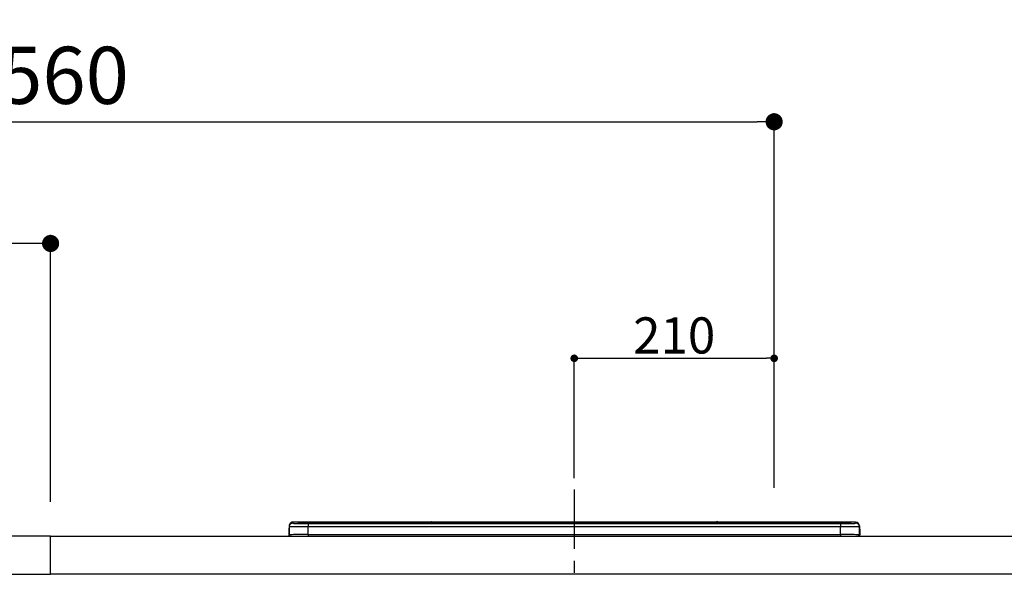
# Model space of a CAD drawing. Extents: x 27948 to 54421, y -25 to 8845.
# Drawn here: x 46725 to 47759, y 2855 to 3438 of the extents above; entities that cross this region are included whole.
import ezdxf

# ---------------------------------------------------------------- set-up
doc = ezdxf.new("R2010")
doc.units = 0
doc.header["$LTSCALE"] = 50
doc.header["$MEASUREMENT"] = 0
doc.linetypes.add('CENTER', pattern=[2, 1.25, -0.25, 0.25, -0.25])
doc.layers.get('0').update_dxf_attribs({"linetype": 'CONTINUOUS'})
doc.layers.get('DEFPOINTS').update_dxf_attribs({"color": 146, "linetype": 'CONTINUOUS'})
for name, color, linetype in [('126-甲板', 2, 'CONTINUOUS'), ('150-機器', 8, 'CONTINUOUS'), ('166-寸法B', 11, 'CONTINUOUS')]:
    doc.layers.add(name, color=color, linetype=linetype)
doc.styles.add('KH001', font='txt')
doc.dimstyles.new('KH1xx015', dxfattribs={"dimscale": 10, "dimtxt": 3.8, "dimasz": 0.8, "dimexe": 0.3, "dimexo": 1.2, "dimgap": 0.5, "dimtad": 3, "dimdec": 1, "dimdsep": 46, "dimlunit": 6, "dimtxsty": 'KH001', "dimblk": 'DOT', "dimcen": 1, "dimdle": 1, "dimclrd": 256, "dimclre": 256, "dimclrt": 256, "dimadec": 0, "dimazin": 0, "dimtfac": 1, "dimtdec": 1, "dimtix": 1, "dimtmove": 2, "dimatfit": 3, "dimldrblk": 'CLOSEDBLANK', "dimfxl": 1, "dimtolj": 1, "dimtzin": 0, "dimlwd": -1, "dimlwe": -1, "dimarcsym": 0})
doc.dimstyles.new('KH1xx030', dxfattribs={"dimscale": 30, "dimtxt": 2, "dimasz": 0.6, "dimexe": 0.3, "dimexo": 1.2, "dimgap": 0.5, "dimtad": 3, "dimdec": 1, "dimdsep": 46, "dimlunit": 6, "dimtxsty": 'KH001', "dimblk": 'DOT', "dimcen": 1, "dimdle": 1, "dimclrd": 256, "dimclre": 256, "dimclrt": 256, "dimadec": 0, "dimazin": 0, "dimtfac": 1, "dimtdec": 1, "dimtix": 1, "dimtmove": 2, "dimatfit": 3, "dimldrblk": 'CLOSEDBLANK', "dimfxl": 1, "dimtolj": 1, "dimtzin": 0, "dimlwd": -1, "dimlwe": -1, "dimarcsym": 0})

# ---------------------------------------------------------------- blocks, each defined once
blk = doc.blocks.new('_Dot')
at = {"color": 0, "linetype": 'ByBlock', "lineweight": -2}
blk.add_line((-0.5, 0), (-1, 0), dxfattribs=at)
at = {"color": 0, "linetype": 'ByBlock', "const_width": 0.5}
blk.add_lwpolyline([(-0.25, 0, 1), (0.25, 0, 1)], format="xyb", close=True, dxfattribs=at)
blk = doc.blocks.new('*D120')
at = {"layer": '166-寸法B', "transparency": 16777216}
for p, q in [((45957.7, 3174.3), (45957.7, 3339.4)), ((45975.7, 3330.4), (47499.7, 3330.4)), ((47517.7, 2946), (47517.7, 3339.4))]:
    blk.add_line(p, q, dxfattribs=at)
at = {"layer": 'DEFPOINTS', "color": 0, "transparency": 16777216}
for p in [(47517.7, 3330.4), (45957.7, 3138.3), (47517.7, 2910)]:
    blk.add_point(p, dxfattribs=at)
at = {"layer": '166-寸法B', "transparency": 16777216, "xscale": 18, "yscale": 18, "zscale": 18, "rotation": 180}
blk.add_blockref('_Dot', (45957.7, 3330.4), dxfattribs=at)
at = {"layer": '166-寸法B', "transparency": 16777216, "xscale": 18, "yscale": 18, "zscale": 18}
blk.add_blockref('_Dot', (47517.7, 3330.4), dxfattribs=at)
at = {"layer": '166-寸法B', "transparency": 16777216, "insert": (46737.7, 3379.2), "char_height": 60, "attachment_point": 5, "style": 'KH001'}
blk.add_mtext('\\A1;1,560', dxfattribs=at)
blk = doc.blocks.new('_ClosedBlank')
at = {"color": 0, "linetype": 'ByBlock', "lineweight": -2}
for p, q in [((-1, 0.167), (0, 0)), ((-1, 0.167), (-1, -0.167)), ((0, 0), (-1, -0.167))]:
    blk.add_line(p, q, dxfattribs=at)
blk = doc.blocks.new('HT-F6S_S')
at = {"layer": '150-機器', "color": 161, "linetype": 'CENTER'}
blk.add_line((0, 49.1), (0, -286.9), dxfattribs=at)
at = {"layer": '150-機器', "color": 13, "linetype": 'Continuous'}
for p, q in [((-299.5, 10.9), (-299.5, 9.7)), ((-295.5, 13.7), (-295.5, 14.9)), ((-150.7, 14.9), (-295.5, 14.9)), ((-150.7, 14.9), (-295.5, 14.9)), ((-295.5, 14.9), (-295.5, 14.9)), ((-290, 14.7), (-290, 13.7)), ((-290, 13.7), (-289.9, 13.7)), ((-289.9, 13.7), (-289.9, 13.7)), ((-289.5, 13.6), (-289.5, 14.2)), ((-289.5, 13.6), (-289.5, 14.2)), ((-284.5, 14.9), (-284.5, 14.4)), ((-284.5, 14.9), (284.5, 14.9)), ((284.5, 14.4), (-284.5, 14.4)), ((-284.5, 13.8), (-284.5, 14.4)), ((234.7, 13.8), (-284, 13.8)), ((279.5, 13.4), (-279.5, 13.4)), ((-279.5, 13.4), (-279.5, 13.4)), ((279.5, 13.4), (-279.5, 13.4)), ((-279.5, 13.3), (-279.5, 9.9)), ((-279.5, 13.3), (279.5, 13.3)), ((-253.3, 13.6), (-253.3, 13.4)), ((-241.3, 13.6), (-252.3, 13.6)), ((-240.3, 13.6), (-240.3, 13.4)), ((-240.3, 13.4), (-240.3, 13.6)), ((-219, 13.6), (-219, 13.4)), ((-207, 13.6), (-218, 13.6)), ((-206, 13.6), (-206, 13.4)), ((-206, 13.4), (-206, 13.6)), ((-200, 13.6), (-200, 13.4)), ((-169, 13.6), (-199, 13.6)), ((-168, 13.6), (-168, 13.4)), ((-168, 13.4), (-168, 13.6)), ((-162, 13.6), (-162, 13.4)), ((-150, 13.6), (-161, 13.6)), ((-150.5, 14.9), (-150.7, 14.9)), ((-150.7, 14.9), (-150.7, 14.9)), ((-150.7, 14.9), (-150.7, 14.9)), ((-150.3, 14.9), (-150.5, 14.9)), ((-150, 14.9), (-150.3, 14.9)), ((-149.7, 14.9), (-150, 14.9)), ((-149.5, 14.9), (-149.7, 14.9)), ((-149.3, 14.9), (-149.5, 14.9)), ((149.3, 14.9), (-149.3, 14.9)), ((149.3, 14.9), (-149.3, 14.9)), ((-149.3, 14.9), (-149.3, 14.9)), ((-149.3, 14.9), (-149.3, 14.9)), ((-149, 13.6), (-149, 13.4)), ((-149, 13.4), (-149, 13.6)), ((-120.7, 13.6), (-120.7, 13.4)), ((-108.7, 13.6), (-119.7, 13.6)), ((-107.7, 13.6), (-107.7, 13.4)), ((-107.7, 13.4), (-107.7, 13.6)), ((-101.7, 13.6), (-101.7, 13.4)), ((-89.7, 13.6), (-100.7, 13.6)), ((-88.7, 13.6), (-88.7, 13.4)), ((-88.7, 13.4), (-88.7, 13.6)), ((-82.7, 13.6), (-82.7, 13.4)), ((-70.7, 13.6), (-81.7, 13.6)), ((-69.7, 13.6), (-69.7, 13.4)), ((-69.7, 13.4), (-69.7, 13.6)), ((-63.7, 13.6), (-63.7, 13.4)), ((-32.7, 13.6), (-62.7, 13.6)), ((-31.7, 13.6), (-31.7, 13.4)), ((-31.7, 13.4), (-31.7, 13.6)), ((-25.7, 13.6), (-25.7, 13.4)), ((-13.7, 13.6), (-24.7, 13.6)), ((-12.7, 13.6), (-12.7, 13.4)), ((-12.7, 13.4), (-12.7, 13.6)), ((19.3, 13.6), (19.3, 13.4)), ((31.3, 13.6), (20.3, 13.6)), ((32.3, 13.6), (32.3, 13.4)), ((32.3, 13.4), (32.3, 13.6)), ((38.3, 13.6), (38.3, 13.4)), ((69.3, 13.6), (39.3, 13.6)), ((70.3, 13.6), (70.3, 13.4)), ((70.3, 13.4), (70.3, 13.6)), ((122.7, 13.6), (122.7, 13.4)), ((134.7, 13.6), (123.7, 13.6)), ((135.7, 13.4), (135.7, 13.6)), ((135.7, 13.6), (135.7, 13.4)), ((141.8, 13.6), (141.8, 13.4)), ((172.8, 13.6), (142.8, 13.6)), ((149.3, 14.9), (149.3, 14.9)), ((149.3, 14.9), (149.3, 14.9)), ((149.3, 14.9), (149.5, 14.9)), ((149.5, 14.9), (149.7, 14.9)), ((149.7, 14.9), (150, 14.9)), ((150, 14.9), (150.3, 14.9)), ((150.3, 14.9), (150.5, 14.9)), ((150.5, 14.9), (150.7, 14.9)), ((295.5, 14.9), (150.7, 14.9)), ((295.5, 14.9), (150.7, 14.9)), ((150.7, 14.9), (150.7, 14.9)), ((150.7, 14.9), (150.7, 14.9)), ((173.8, 13.6), (173.8, 13.4)), ((173.8, 13.4), (173.8, 13.6)), ((179.7, 13.6), (179.7, 13.4)), ((191.8, 13.6), (180.7, 13.6)), ((192.8, 13.6), (192.8, 13.4)), ((192.8, 13.4), (192.8, 13.6)), ((234.7, 13.9), (234.7, 13.5)), ((234.7, 13.5), (234.7, 13.4)), ((250.7, 13.9), (235.7, 13.9)), ((235.7, 13.5), (250.7, 13.5)), ((235.7, 13.5), (235.7, 13.4)), ((250.7, 13.5), (250.7, 13.4)), ((251.7, 13.5), (251.7, 13.9)), ((251.7, 13.9), (251.7, 13.4)), ((284, 13.8), (251.7, 13.8)), ((251.7, 13.5), (251.7, 13.4)), ((279.5, 13.4), (279.5, 13.4)), ((279.5, 13.3), (279.5, 9.9)), ((284.5, 14.9), (284.5, 14.4)), ((284.5, 13.8), (284.5, 14.4)), ((289.5, 13.6), (289.5, 14.2)), ((289.5, 13.6), (289.5, 14.2)), ((290, 13.7), (289.9, 13.7)), ((289.9, 13.7), (289.9, 13.7)), ((290, 14.7), (290, 13.7)), ((290, 13.7), (290, 13.7)), ((295.5, 13.7), (295.5, 14.9)), ((295.5, 14.9), (295.5, 14.9)), ((299.5, 10.9), (299.5, 9.7)), ((299.5, 8.7), (299.5, 10.9)), ((-299.9, 7.4), (-299.6, 7.4)), ((-299.9, 7.4), (-299.9, 1.5)), ((-299.6, 7.7), (-299.5, 8)), ((-299.6, 7.4), (-299.6, 7.7)), ((-299.6, 0.6), (-299.6, 7.4)), ((-299.5, 9.7), (-299.5, 1.5)), ((-298.4, 0), (-298, 0)), ((-298, 0), (298, 0)), ((-279.5, 1.8), (-279.5, 9.9)), ((279.5, 9.9), (-279.5, 9.9)), ((-279.5, 1.8), (-279.5, 0)), ((-279.5, 1.8), (279.5, 1.8)), ((279.5, 1.8), (279.5, 9.9)), ((279.5, 1.8), (279.5, 0)), ((299.5, 9.7), (299.5, 1.5)), ((299.5, 8.7), (299.5, 7)), ((299.5, 7), (299.5, 1.5)), ((299.6, 0.6), (299.6, 7.4)), ((299.9, 7.4), (299.6, 7.4)), ((299.9, 7.4), (299.9, 1.5)), ((299.9, 7.4), (299.9, 7.4)), ((299.9, 1.5), (299.9, 7.4)), ((299.9, 1.5), (299.9, 1.5))]:
    blk.add_line(p, q, dxfattribs=at)
for points in [[(-295.5, 13.7), (-295.4, 13.6), (-295.1, 13.6)], [(-295.1, 13.6), (-294.6, 13.5), (-293.8, 13.5), (-292.8, 13.4), (-291.6, 13.4), (-290.1, 13.4), (-288.6, 13.3), (-286.9, 13.3), (-285, 13.3), (-283.1, 13.3), (-281.1, 13.3), (-279.5, 13.3)], [(279.5, 13.3), (281.5, 13.3), (283.5, 13.3), (285.4, 13.3), (287.2, 13.3), (288.9, 13.3), (290.4, 13.4), (291.8, 13.4), (293, 13.5), (293.9, 13.5), (294.7, 13.5), (295.2, 13.6), (295.5, 13.7), (295.5, 13.7)], [(-279.5, 9.9), (-282, 9.9), (-284.4, 9.9), (-286.8, 9.9), (-289.1, 9.9), (-291.2, 9.9), (-293.1, 9.9), (-294.9, 9.8), (-296.3, 9.8), (-297.5, 9.8), (-298.5, 9.8), (-299.1, 9.7), (-299.4, 9.7), (-299.5, 9.7)], [(-279.5, 1.8), (-282, 1.8), (-284.4, 1.7), (-286.8, 1.7), (-289.1, 1.7), (-291.2, 1.7), (-293.1, 1.7), (-294.9, 1.7), (-296.3, 1.6), (-297.5, 1.6), (-298.5, 1.6), (-299.1, 1.5), (-299.4, 1.5), (-299.5, 1.5)], [(299.5, 9.7), (299.3, 9.7), (298.9, 9.7), (298.1, 9.8), (297.1, 9.8), (295.7, 9.8), (294.1, 9.8), (292.3, 9.9), (290.3, 9.9), (288.1, 9.9), (285.8, 9.9), (283.4, 9.9), (280.9, 9.9), (279.5, 9.9)], [(299.5, 1.5), (299.3, 1.5), (298.9, 1.6), (298.1, 1.6), (297.1, 1.6), (295.7, 1.6), (294.1, 1.7), (292.3, 1.7), (290.3, 1.7), (288.1, 1.7), (285.8, 1.7), (283.4, 1.7), (280.9, 1.8), (279.5, 1.8)]]:
    blk.add_lwpolyline(points, dxfattribs=at)
for centre, radius, start, end in [((-295.5, 10.9), 4, 89.9901, 179.9901), ((-295.5, 9.7), 4, 89.9899, 179.9907), ((-285.9, -37.6), 52.4, 88.4919, 94.5072), ((-290, 14.2), 0.5, 0.0098, 90.0092), ((-282.1, 117), 103.7, 265.6452, 271.4341), ((-285.6, -35.8), 50.2, 88.7936, 94.5052), ((-285.2, -34), 47.9, 88.5046, 94.4943), ((-252.5, 4), 9.57, 88.5045, 94.4944), ((-241, 4), 9.57, 85.5057, 91.4954), ((-218.2, 4), 9.57, 88.5047, 94.4942), ((-206.8, 4), 9.57, 85.5058, 91.4953), ((-199.2, 4), 9.57, 88.5047, 94.4943), ((-168.7, 4), 9.57, 85.5058, 91.4953), ((-161.2, 4), 9.57, 88.5049, 94.4941), ((-150, 14.6), 0.801, 22.0578, 157.9422), ((-149.8, 4), 9.57, 85.5059, 91.4951), ((-119.9, 4), 9.57, 88.5047, 94.4944), ((-108.4, 4), 9.57, 85.5057, 91.4953), ((-100.9, 4), 9.57, 88.5047, 94.4943), ((-89.4, 4), 9.57, 85.5057, 91.4953), ((-81.9, 4), 9.57, 88.5047, 94.4943), ((-70.4, 4), 9.57, 85.5057, 91.4953), ((-62.9, 4), 9.57, 88.5046, 94.4944), ((-32.4, 4), 9.57, 85.5057, 91.4953), ((-24.9, 4), 9.57, 88.5047, 94.4943), ((-13.4, 4), 9.57, 85.5056, 91.4953), ((20.1, 4), 9.57, 88.5047, 94.4943), ((31.6, 4), 9.57, 85.5056, 91.4953), ((39.1, 4), 9.57, 88.5047, 94.4944), ((69.6, 4), 9.57, 85.5057, 91.4953), ((123.5, 4), 9.57, 88.5047, 94.4943), ((135, 4), 9.57, 85.5056, 91.4953), ((142.5, 4), 9.57, 88.5048, 94.4942), ((150, 14.6), 0.801, 22.0578, 157.9422), ((173, 4), 9.57, 85.5056, 91.4953), ((180.5, 4), 9.57, 88.5048, 94.4942), ((192, 4), 9.57, 85.5055, 91.4954), ((235.5, 4.4), 9.57, 88.5048, 94.4942), ((235.5, 23.1), 9.57, 265.5055, 271.4955), ((251, 4.4), 9.57, 85.5056, 91.4954), ((251, 23.1), 9.57, 268.5046, 274.4944), ((282.1, 117.1), 103.7, 268.5666, 274.3531), ((285.2, -34), 47.9, 85.5056, 91.4954), ((285.9, -37.6), 52.4, 85.4928, 91.5082), ((285.6, -35.8), 50.2, 85.4947, 91.2065), ((290, 14.2), 0.5, 89.9908, 179.9902), ((295.5, 10.9), 4, 0.0101, 90.0097), ((295.5, 9.7), 4, 0.0093, 90.0101), ((-297.9, 7.4), 2, 143.1305, 180), ((-298.4, 1.5), 1.5, 180.035, 216.8338), ((-298.4, 1.5), 1.5, 216.8699, 270), ((-298, 1.5), 1.5, 180, 270), ((298, 1.5), 1.5, 270, 0), ((298, 1.5), 1.5, 270, 0), ((298.4, 1.5), 1.5, 270, 323.1301), ((298.4, 1.5), 1.5, 270, 323.1301), ((297.9, 7.4), 2, 0, 40.1199), ((297.9, 7.4), 2, 0, 39.8808), ((297.9, 7.4), 1.7, 0, 29.3834), ((298.4, 1.5), 1.5, 323.0852, 0.046), ((298.4, 1.5), 1.5, 323.1662, 359.965)]:
    blk.add_arc(centre, radius, start, end, dxfattribs=at)
blk = doc.blocks.new('*D136')
at = {"layer": 'DEFPOINTS', "transparency": 16777216}
for p, q in [((47307.7, 2956.2), (47307.7, 3085)), ((47315.7, 3082), (47509.7, 3082)), ((47517.7, 2956.2), (47517.7, 3085))]:
    blk.add_line(p, q, dxfattribs=at)
at = {"layer": 'DEFPOINTS', "color": 0, "transparency": 16777216}
for p in [(47517.7, 3082), (47307.7, 2944.2), (47517.7, 2944.2)]:
    blk.add_point(p, dxfattribs=at)
at = {"layer": 'DEFPOINTS', "transparency": 16777216, "xscale": 8, "yscale": 8, "zscale": 8, "rotation": 180}
blk.add_blockref('_Dot', (47307.7, 3082), dxfattribs=at)
at = {"layer": 'DEFPOINTS', "transparency": 16777216, "xscale": 8, "yscale": 8, "zscale": 8}
blk.add_blockref('_Dot', (47517.7, 3082), dxfattribs=at)
at = {"layer": 'DEFPOINTS', "transparency": 16777216, "insert": (47412.7, 3106), "char_height": 38, "attachment_point": 5, "style": 'KH001'}
blk.add_mtext('\\A1;210', dxfattribs=at)
blk = doc.blocks.new('*D75')
at = {"layer": '166-寸法B', "transparency": 16777216}
for p, q in [((45957.7, 3188.7), (45957.7, 3211.6)), ((46757.7, 2931.1), (46757.7, 3211.6)), ((46739.7, 3202.6), (45975.7, 3202.6))]:
    blk.add_line(p, q, dxfattribs=at)
at = {"layer": 'DEFPOINTS', "color": 0, "transparency": 16777216}
for p in [(45957.7, 3202.6), (45957.7, 3152.7), (46757.7, 2895.1)]:
    blk.add_point(p, dxfattribs=at)
at = {"layer": '166-寸法B', "transparency": 16777216, "xscale": 18, "yscale": 18, "zscale": 18, "rotation": 180}
blk.add_blockref('_Dot', (45957.7, 3202.6), dxfattribs=at)
at = {"layer": '166-寸法B', "transparency": 16777216, "xscale": 18, "yscale": 18, "zscale": 18}
blk.add_blockref('_Dot', (46757.7, 3202.6), dxfattribs=at)
at = {"layer": '166-寸法B', "transparency": 16777216, "insert": (46357.7, 3247.6), "char_height": 60, "attachment_point": 5, "style": 'KH001'}
blk.add_mtext('\\A1;800', dxfattribs=at)
blk = doc.blocks.new('*D79')
at = {"layer": '166-寸法B', "transparency": 16777216}
for p, q in [((47793.7, 3735.1), (48144.6, 3735.1)), ((48135.6, 2913.1), (48135.6, 3717.1)), ((47809.7, 2895.1), (48144.6, 2895.1))]:
    blk.add_line(p, q, dxfattribs=at)
at = {"layer": 'DEFPOINTS', "color": 0, "transparency": 16777216}
for p in [(47757.7, 3735.1), (48135.6, 3735.1), (47773.7, 2895.1)]:
    blk.add_point(p, dxfattribs=at)
at = {"layer": '166-寸法B', "transparency": 16777216, "xscale": 18, "yscale": 18, "zscale": 18}
for p, rotation in [((48135.6, 3735.1), 90), ((48135.6, 2895.1), 270)]:
    blk.add_blockref('_Dot', p, dxfattribs=dict(at, rotation=rotation))
at = {"layer": '166-寸法B', "transparency": 16777216, "insert": (48085.6, 3315.1), "char_height": 60, "attachment_point": 5, "rotation": 90, "style": 'KH001'}
blk.add_mtext('\\A1;840(790)', dxfattribs=at)

msp = doc.modelspace()

# ---------------------------------------------------------------- linework, layer by layer
at = {"layer": '126-甲板'}
for points in [[(46757.72, 2895.11), (45957.72, 2895.11), (45957.72, 2855.11), (46757.72, 2855.11)], [(46757.72, 2895.11), (47779.72, 2895.11), (47779.72, 2855.11), (46757.72, 2855.11)]]:
    msp.add_lwpolyline(points, close=True, dxfattribs=at)

# ---------------------------------------------------------------- block references
at = {"layer": '150-機器'}
msp.add_blockref('HT-F6S_S', (47307.72, 2895.11), dxfattribs=at)

# ---------------------------------------------------------------- dimensions: what is measured, and where the dimension line sits
at = {"layer": '166-寸法B'}
dim = msp.add_linear_dim(base=(48135.57, 3735.11), p1=(47773.72, 2895.11), p2=(47757.72, 3735.11), angle=90, dimstyle='KH1xx030', override={"dimpost": '(790)'}, dxfattribs=at)
dim.commit()
dim.dimension.update_dxf_attribs({"geometry": '*D79', "text_midpoint": (48085.56, 3315.11)})
dim = msp.add_linear_dim(base=(47517.72, 3330.4), p1=(45957.72, 3138.32), p2=(47517.72, 2910.04), dimstyle='KH1xx030', dxfattribs=at)
dim.commit()
dim.dimension.update_dxf_attribs({"geometry": '*D120', "text_midpoint": (46737.72, 3379.21)})
dim = msp.add_linear_dim(base=(45957.72, 3202.63), p1=(46757.72, 2895.11), p2=(45957.72, 3152.71), angle=180, dimstyle='KH1xx030', dxfattribs=at)
dim.commit()
dim.dimension.update_dxf_attribs({"geometry": '*D75', "text_midpoint": (46357.72, 3247.63)})
at = {"layer": 'DEFPOINTS'}
dim = msp.add_linear_dim(base=(47517.72, 3082.01), p1=(47307.72, 2944.22), p2=(47517.72, 2944.22), dimstyle='KH1xx015', dxfattribs=at)
dim.commit()
dim.dimension.update_dxf_attribs({"geometry": '*D136', "text_midpoint": (47412.72, 3106.01)})

doc.saveas('drawing.dxf')
